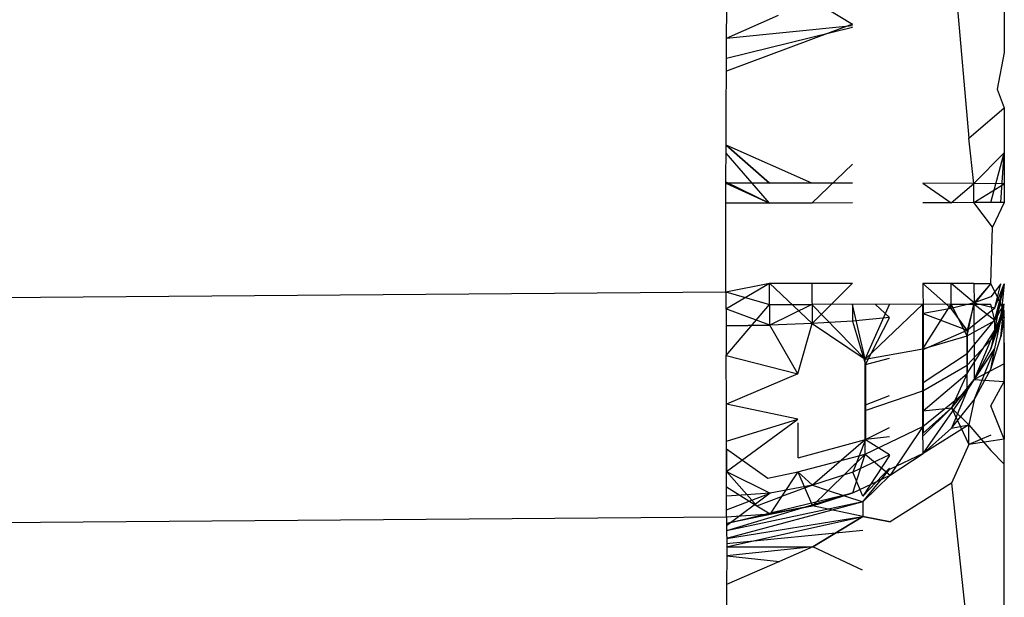
# Model space of a CAD drawing. Units: millimetres. Extents: x 495 to 5019, y 259 to 3898.
# Drawn here: x 1636 to 1638, y 1489 to 1490 of the extents above; entities that cross this region are included whole.
import ezdxf

# ---------------------------------------------------------------- set-up
doc = ezdxf.new("R2010")
doc.units = ezdxf.units.MM

msp = doc.modelspace()

# ---------------------------------------------------------------- linework, layer by layer
for p, q in [((1637.9321, 1490.2249), (1637.9623, 1489.8748)), ((1638.0241, 1490.1848), (1638.0241, 1490.0238)), ((1637.6907, 1490.1151), (1637.7597, 1490.0733)), ((1637.5409, 1490.0489), (1637.541, 1490.0994)), ((1637.5409, 1490.0489), (1637.6309, 1490.0887)), ((1637.7597, 1490.0733), (1637.5407, 1489.9913)), ((1637.5409, 1490.049), (1637.7597, 1490.0709)), ((1637.5409, 1490.0138), (1637.7597, 1490.0682)), ((1637.5407, 1489.9913), (1637.5409, 1490.0489)), ((1637.5409, 1490.0138), (1637.5409, 1490.049)), ((1638.0241, 1490.0238), (1638.0117, 1489.9599)), ((1637.5407, 1489.9755), (1637.5409, 1490.0138)), ((1637.5403, 1489.9284), (1637.5407, 1489.9913)), ((1638.0117, 1489.9599), (1638.0241, 1489.9276)), ((1637.5398, 1489.8627), (1637.5403, 1489.9284)), ((1637.5403, 1489.8922), (1637.5403, 1489.9284)), ((1637.9623, 1489.8748), (1638.0241, 1489.9276)), ((1638.0241, 1489.9276), (1638.0241, 1489.8494)), ((1637.5398, 1489.8627), (1637.5403, 1489.8922)), ((1637.5392, 1489.7966), (1637.5398, 1489.8627)), ((1637.5398, 1489.8627), (1637.6152, 1489.7966)), ((1637.6893, 1489.7965), (1637.5398, 1489.8627)), ((1637.6152, 1489.7966), (1637.5398, 1489.8627)), ((1637.9713, 1489.7959), (1637.9623, 1489.8748)), ((1637.6152, 1489.7618), (1637.54, 1489.8487)), ((1638.0241, 1489.8494), (1637.9713, 1489.7959)), ((1638.0004, 1489.7626), (1638.0241, 1489.8494)), ((1638.0181, 1489.7628), (1638.0241, 1489.8494)), ((1638.0241, 1489.8494), (1638.0241, 1489.7954)), ((1637.6893, 1489.7618), (1637.7597, 1489.8292)), ((1637.6152, 1489.7966), (1637.5392, 1489.7966)), ((1637.5392, 1489.7618), (1637.5392, 1489.7966)), ((1637.5392, 1489.7966), (1637.6152, 1489.7618)), ((1637.5395, 1489.7987), (1637.6152, 1489.7618)), ((1637.7597, 1489.7965), (1637.6152, 1489.7966)), ((1637.8823, 1489.7962), (1637.9317, 1489.7623)), ((1637.9713, 1489.7959), (1637.8823, 1489.7962)), ((1637.9317, 1489.7623), (1637.9713, 1489.7959)), ((1638.0241, 1489.7954), (1637.9713, 1489.7959)), ((1637.9713, 1489.7624), (1637.9713, 1489.7959)), ((1637.9713, 1489.7624), (1638.0241, 1489.7954)), ((1638.0241, 1489.7954), (1638.0241, 1489.7629)), ((1637.5393, 1489.6074), (1637.5392, 1489.7618)), ((1637.6152, 1489.7618), (1637.5392, 1489.7618)), ((1637.6893, 1489.7618), (1637.6152, 1489.7618)), ((1637.7597, 1489.7619), (1637.6893, 1489.7618)), ((1637.9317, 1489.7623), (1637.8823, 1489.7621)), ((1637.9713, 1489.7624), (1637.9317, 1489.7623)), ((1638.0241, 1489.7629), (1637.9713, 1489.7624)), ((1638.0037, 1489.7195), (1637.9713, 1489.7624)), ((1638.0241, 1489.7629), (1638.0037, 1489.7195)), ((1638.0004, 1489.6215), (1638.0037, 1489.7195)), ((1637.5393, 1489.6074), (1637.6152, 1489.6223)), ((1637.5396, 1489.5776), (1637.6152, 1489.6223)), ((1637.6152, 1489.6223), (1637.7597, 1489.6222)), ((1637.6898, 1489.5518), (1637.6152, 1489.6223)), ((1637.6158, 1489.549), (1637.6152, 1489.6223)), ((1588.879, 1489.2128), (1637.5393, 1489.6074)), ((1637.5393, 1489.6074), (1637.6152, 1489.5851)), ((1637.5393, 1489.6074), (1637.5399, 1489.548)), ((1637.6893, 1489.6222), (1637.6898, 1489.5518)), ((1637.7597, 1489.6222), (1637.6898, 1489.5518)), ((1637.9713, 1489.6216), (1637.8823, 1489.6219)), ((1637.8823, 1489.6219), (1637.8826, 1489.5697)), ((1637.8823, 1489.6219), (1637.9318, 1489.5784)), ((1637.9714, 1489.5881), (1637.9317, 1489.6218)), ((1637.9318, 1489.5784), (1637.9317, 1489.6218)), ((1637.9713, 1489.6216), (1638.0004, 1489.6215)), ((1637.9713, 1489.6216), (1637.9714, 1489.5881)), ((1638.0004, 1489.6215), (1637.9713, 1489.5858)), ((1638.0004, 1489.6215), (1637.9714, 1489.5881)), ((1638.0241, 1489.5739), (1638.0004, 1489.6215)), ((1638.0181, 1489.6213), (1638.0004, 1489.5987)), ((1638.0076, 1489.5793), (1638.0181, 1489.6213)), ((1638.0076, 1489.5402), (1638.0241, 1489.6211)), ((1638.0076, 1489.5583), (1638.0241, 1489.6211)), ((1638.0076, 1489.5793), (1638.0241, 1489.6211)), ((1638.0241, 1489.6211), (1638.0182, 1489.5637)), ((1637.9714, 1489.5881), (1637.9318, 1489.5784)), ((1637.9714, 1489.5881), (1637.9594, 1489.5403)), ((1638.0004, 1489.5987), (1637.9714, 1489.5881)), ((1637.9714, 1489.5881), (1638.0076, 1489.5793)), ((1637.6158, 1489.549), (1637.5396, 1489.5776)), ((1637.54, 1489.4962), (1637.6152, 1489.5851)), ((1637.6152, 1489.5851), (1637.6893, 1489.5852)), ((1637.6893, 1489.5852), (1637.6158, 1489.549)), ((1637.9317, 1489.5856), (1637.6893, 1489.5852)), ((1637.782, 1489.4898), (1637.6893, 1489.5852)), ((1637.782, 1489.4898), (1637.7597, 1489.5852)), ((1637.7599, 1489.5852), (1637.7601, 1489.5562)), ((1637.8823, 1489.5855), (1637.782, 1489.4898)), ((1637.782, 1489.4898), (1637.8245, 1489.5853)), ((1637.7997, 1489.5853), (1637.8245, 1489.5625)), ((1637.8823, 1489.5076), (1637.9317, 1489.5856)), ((1637.8823, 1489.5076), (1637.8823, 1489.5855)), ((1637.9318, 1489.5784), (1637.8826, 1489.5697)), ((1637.9317, 1489.5856), (1637.9713, 1489.5858)), ((1637.9593, 1489.5307), (1637.9317, 1489.5856)), ((1637.9594, 1489.5403), (1637.9318, 1489.5784)), ((1637.9593, 1489.5307), (1637.9713, 1489.5858)), ((1637.9594, 1489.5403), (1638.0076, 1489.5793)), ((1637.9713, 1489.5858), (1638.0004, 1489.5859)), ((1637.9713, 1489.5858), (1637.9716, 1489.4544)), ((1638.0076, 1489.5575), (1637.9713, 1489.5858)), ((1638.0076, 1489.5575), (1638.0004, 1489.5859)), ((1638.0005, 1489.5077), (1638.0241, 1489.5739)), ((1638.0076, 1489.5575), (1638.0241, 1489.5863)), ((1638.0076, 1489.531), (1638.0241, 1489.5863)), ((1638.0076, 1489.5082), (1638.0241, 1489.5863)), ((1638.0076, 1489.5575), (1638.0181, 1489.5861)), ((1638.0182, 1489.5287), (1638.0241, 1489.5863)), ((1638.0241, 1489.5183), (1638.0241, 1489.5739)), ((1637.7601, 1489.5562), (1637.6898, 1489.5518)), ((1637.8245, 1489.5622), (1637.7601, 1489.5562)), ((1637.7601, 1489.5562), (1637.7823, 1489.4809)), ((1637.7823, 1489.4809), (1637.8245, 1489.5616)), ((1637.8826, 1489.5697), (1637.8826, 1489.5067)), ((1637.8826, 1489.5697), (1637.9594, 1489.5403)), ((1637.9593, 1489.5307), (1638.0076, 1489.5575)), ((1637.9594, 1489.4996), (1638.0076, 1489.5583)), ((1638.0182, 1489.5637), (1638.0005, 1489.5077)), ((1638.0076, 1489.5402), (1638.0182, 1489.5637)), ((1638.0076, 1489.531), (1638.0076, 1489.5575)), ((1638.0241, 1489.563), (1638.0182, 1489.5287)), ((1637.5399, 1489.548), (1637.6158, 1489.549)), ((1637.6158, 1489.549), (1637.5399, 1489.548)), ((1637.5399, 1489.548), (1637.54, 1489.4962)), ((1637.6898, 1489.5518), (1637.6158, 1489.549)), ((1637.665, 1489.4645), (1637.6158, 1489.549)), ((1637.665, 1489.4645), (1637.6898, 1489.5518)), ((1637.6898, 1489.5518), (1637.782, 1489.4898)), ((1637.8826, 1489.5067), (1637.9594, 1489.5403)), ((1637.9594, 1489.5403), (1637.9594, 1489.4996)), ((1637.9594, 1489.4647), (1638.0076, 1489.5402)), ((1638.0076, 1489.5402), (1637.9716, 1489.4544)), ((1638.0076, 1489.5402), (1638.0005, 1489.5077)), ((1637.8823, 1489.5076), (1637.9593, 1489.5307)), ((1637.9593, 1489.4794), (1638.0076, 1489.531)), ((1637.9593, 1489.4794), (1637.9593, 1489.5307)), ((1638.0005, 1489.4725), (1638.0182, 1489.5287)), ((1637.782, 1489.4898), (1637.8823, 1489.5076)), ((1637.8823, 1489.435), (1637.8823, 1489.5076)), ((1637.8826, 1489.5067), (1637.8826, 1489.4492)), ((1637.9593, 1489.4354), (1638.0076, 1489.5082)), ((1637.9716, 1489.419), (1638.0076, 1489.5082)), ((1638.0005, 1489.5077), (1637.9716, 1489.4544)), ((1638.0005, 1489.4725), (1638.0076, 1489.5082)), ((1638.0241, 1489.4508), (1638.0241, 1489.5183)), ((1638.0241, 1489.5183), (1638.0241, 1489.4815)), ((1637.5405, 1489.4113), (1637.54, 1489.4962)), ((1637.54, 1489.4962), (1637.665, 1489.4645)), ((1637.782, 1489.4008), (1637.782, 1489.4898)), ((1637.7823, 1489.4809), (1637.8245, 1489.4917)), ((1637.8826, 1489.4492), (1637.9594, 1489.4996)), ((1637.9594, 1489.4996), (1637.9594, 1489.4647)), ((1637.7823, 1489.4809), (1637.7823, 1489.4103)), ((1637.8823, 1489.435), (1637.9593, 1489.4794)), ((1637.9593, 1489.4354), (1637.9593, 1489.4794)), ((1638.0241, 1489.4815), (1637.9716, 1489.4544)), ((1637.9716, 1489.419), (1638.0005, 1489.4725)), ((1638.0241, 1489.4815), (1638.0241, 1489.4508)), ((1637.665, 1489.4645), (1637.5405, 1489.4113)), ((1637.8826, 1489.3998), (1637.9594, 1489.4647)), ((1637.9594, 1489.4647), (1637.932, 1489.4052)), ((1637.932, 1489.4052), (1637.9716, 1489.4544)), ((1637.9716, 1489.4544), (1637.932, 1489.4052)), ((1637.9716, 1489.4544), (1638.0241, 1489.4508)), ((1637.782, 1489.4008), (1637.8823, 1489.435)), ((1637.8823, 1489.3728), (1637.9593, 1489.4354)), ((1637.8823, 1489.3728), (1637.8823, 1489.435)), ((1637.8826, 1489.4492), (1637.8826, 1489.3998)), ((1637.8829, 1489.3255), (1637.9593, 1489.4354)), ((1637.9593, 1489.4354), (1637.932, 1489.3696)), ((1638.0004, 1489.4088), (1638.0241, 1489.4508)), ((1638.0241, 1489.4508), (1638.0241, 1489.3504)), ((1637.7823, 1489.4103), (1637.8245, 1489.4267)), ((1637.932, 1489.3696), (1637.9716, 1489.419)), ((1637.9716, 1489.419), (1637.9625, 1489.3758)), ((1637.5409, 1489.3339), (1637.5405, 1489.4113)), ((1637.665, 1489.3857), (1637.5405, 1489.4113)), ((1637.782, 1489.3245), (1637.782, 1489.4008)), ((1637.7823, 1489.4103), (1637.7823, 1489.3498)), ((1637.8823, 1489.3556), (1637.932, 1489.4052)), ((1637.8826, 1489.3998), (1637.932, 1489.4052)), ((1637.8826, 1489.3998), (1637.8829, 1489.3612)), ((1637.932, 1489.4052), (1637.8829, 1489.3612)), ((1637.932, 1489.4052), (1637.9625, 1489.3758)), ((1637.932, 1489.4052), (1637.9625, 1489.3416)), ((1638.0241, 1489.3504), (1638.0004, 1489.4088)), ((1637.5409, 1489.3471), (1637.665, 1489.3854)), ((1637.5409, 1489.2942), (1637.665, 1489.3852)), ((1637.6655, 1489.318), (1637.6655, 1489.3792)), ((1637.782, 1489.3245), (1637.8823, 1489.3728)), ((1637.7823, 1489.3498), (1637.8245, 1489.3708)), ((1637.8823, 1489.3728), (1637.8253, 1489.2877)), ((1637.8829, 1489.3255), (1637.8823, 1489.3728)), ((1637.9625, 1489.3758), (1637.8829, 1489.3255)), ((1637.8829, 1489.3255), (1637.932, 1489.3696)), ((1637.932, 1489.3696), (1637.9625, 1489.3758)), ((1637.9625, 1489.3416), (1637.9625, 1489.3758)), ((1637.9625, 1489.3758), (1638.0004, 1489.3307)), ((1637.6655, 1489.318), (1637.7823, 1489.3498)), ((1637.7823, 1489.3498), (1637.6905, 1489.2705)), ((1637.7823, 1489.3498), (1637.7606, 1489.293)), ((1637.8245, 1489.3545), (1637.7823, 1489.3498)), ((1637.7823, 1489.3498), (1637.8245, 1489.3239)), ((1638.0005, 1489.3578), (1637.9625, 1489.3416)), ((1638.0241, 1489.3504), (1637.9625, 1489.3416)), ((1638.0241, 1489.3071), (1638.0241, 1489.3504)), ((1637.5409, 1489.2677), (1637.5409, 1489.3339)), ((1637.5409, 1489.3339), (1637.5409, 1489.2942)), ((1637.5409, 1489.3339), (1637.6127, 1489.2828)), ((1637.9625, 1489.3416), (1637.9321, 1489.2738)), ((1637.665, 1489.2939), (1637.782, 1489.3245)), ((1637.7178, 1489.2614), (1637.782, 1489.3245)), ((1637.7606, 1489.2571), (1637.782, 1489.3245)), ((1637.8245, 1489.3231), (1637.7606, 1489.293)), ((1637.8245, 1489.3223), (1637.7778, 1489.2514)), ((1637.782, 1489.3245), (1637.8253, 1489.2877)), ((1637.8829, 1489.3255), (1637.8245, 1489.298)), ((1637.8253, 1489.2877), (1637.8829, 1489.3255)), ((1638.0004, 1489.3307), (1638.0241, 1489.3071)), ((1637.7777, 1489.2416), (1637.8245, 1489.298)), ((1637.8245, 1489.3002), (1637.7778, 1489.2514)), ((1638.0241, 1489.0531), (1638.0241, 1489.3071)), ((1637.5409, 1489.2942), (1637.5937, 1489.2348)), ((1637.5409, 1489.2942), (1637.6166, 1489.2565)), ((1637.6127, 1489.2828), (1637.665, 1489.2939)), ((1637.665, 1489.2939), (1637.6364, 1489.2505)), ((1637.665, 1489.2939), (1637.6905, 1489.2345)), ((1637.665, 1489.2939), (1637.6905, 1489.2705)), ((1637.7606, 1489.293), (1637.6905, 1489.2705)), ((1637.7778, 1489.2514), (1637.7606, 1489.293)), ((1637.7606, 1489.2571), (1637.8253, 1489.2877)), ((1637.8253, 1489.2877), (1637.7777, 1489.2416)), ((1637.5407, 1489.2153), (1637.5409, 1489.2677)), ((1637.5409, 1489.2677), (1637.5937, 1489.2348)), ((1637.6905, 1489.2705), (1637.6166, 1489.2565)), ((1637.6905, 1489.2705), (1637.6364, 1489.2505)), ((1637.6905, 1489.2705), (1637.7178, 1489.2614)), ((1637.9321, 1489.2738), (1637.8254, 1489.2068)), ((1637.9321, 1489.2738), (1637.9623, 1488.9921)), ((1637.5408, 1489.2037), (1637.7606, 1489.2571)), ((1637.7606, 1489.2571), (1637.5409, 1489.191)), ((1637.6166, 1489.2565), (1637.5409, 1489.2513)), ((1637.6166, 1489.2565), (1637.5409, 1489.1999)), ((1637.5409, 1489.2277), (1637.6166, 1489.2565)), ((1637.5937, 1489.2348), (1637.6364, 1489.2505)), ((1637.6364, 1489.2505), (1637.6166, 1489.2205)), ((1637.6905, 1489.2345), (1637.7178, 1489.2614)), ((1637.6905, 1489.2345), (1637.7606, 1489.2571)), ((1637.7178, 1489.2614), (1637.7777, 1489.2416)), ((1637.6905, 1489.2345), (1637.5408, 1489.2037)), ((1637.7777, 1489.2416), (1637.5409, 1489.1774)), ((1637.7777, 1489.2416), (1637.5409, 1489.191)), ((1637.5937, 1489.2348), (1637.6166, 1489.2205)), ((1637.6905, 1489.2345), (1637.6166, 1489.2205)), ((1637.6166, 1489.2205), (1637.6905, 1489.2345)), ((1637.7778, 1489.216), (1637.6905, 1489.2345)), ((1637.7777, 1489.2416), (1637.7778, 1489.216)), ((1588.8827, 1488.843), (1637.5407, 1489.2153)), ((1637.5407, 1489.2153), (1637.6166, 1489.2205)), ((1637.5407, 1489.2153), (1637.6166, 1489.2205)), ((1637.5407, 1489.2153), (1637.541, 1489.1476)), ((1637.6166, 1489.2205), (1637.5408, 1489.2037)), ((1637.5409, 1489.1774), (1637.7778, 1489.216)), ((1637.5409, 1489.1629), (1637.7778, 1489.216)), ((1637.7778, 1489.216), (1637.6907, 1489.1633)), ((1637.6907, 1489.1633), (1637.7778, 1489.216)), ((1637.8254, 1489.2068), (1637.7778, 1489.216)), ((1637.7778, 1489.216), (1637.8254, 1489.2068)), ((1637.7778, 1489.1916), (1637.5409, 1489.1681)), ((1637.5409, 1489.1629), (1637.6907, 1489.1633)), ((1637.6907, 1489.1633), (1637.541, 1489.1476)), ((1637.6907, 1489.1633), (1637.6327, 1489.1378)), ((1637.7776, 1489.1224), (1637.6907, 1489.1633)), ((1637.541, 1489.1476), (1637.5409, 1489.0973)), ((1637.541, 1489.1476), (1637.6327, 1489.1378)), ((1637.6327, 1489.1378), (1637.5409, 1489.0973)), ((1637.5409, 1489.0973), (1637.5407, 1489.0399))]:
    msp.add_line(p, q)

doc.saveas('drawing.dxf')
